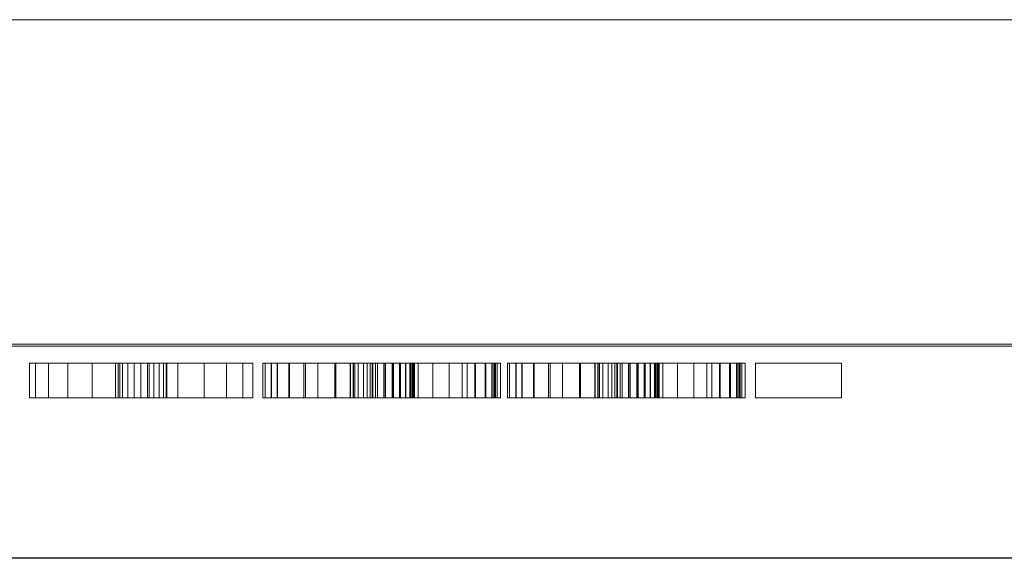
# Model space of a CAD drawing. Units: millimetres. Extents: x 42 to 794, y -891 to 9.
# Drawn here: x 400 to 445, y -765 to -740 of the extents above; entities that cross this region are included whole.
import ezdxf

# ---------------------------------------------------------------- set-up
doc = ezdxf.new("R2010")
doc.units = ezdxf.units.MM
doc.linetypes.add('CONTINUA', pattern=[0])
for name, color, linetype in [('IQ_200_2D', 1, 'CONTINUA'), ('IQ_204_2D', 7, 'CONTINUA'), ('IQ_BLACK_3D', 250, 'Continuous')]:
    doc.layers.add(name, color=color, linetype=linetype)

# ---------------------------------------------------------------- blocks, each defined once
blk = doc.blocks.new('A$Ce36e8210')
at = {"layer": 'IQ_200_2D'}
blk.add_line((677.046, -759.812), (42, -759.812), dxfattribs=at)
at = {"layer": 'IQ_204_2D', "linetype": 'Continuous', "lineweight": 0}
for p, q in [((60, -734.913), (692, -734.913)), ((52.5, -749.912), (665.858, -749.912)), ((52.5, -750), (665.858, -750))]:
    blk.add_line(p, q, dxfattribs=at)

msp = doc.modelspace()

# ---------------------------------------------------------------- block references
at = {"layer": 'IQ_200_2D'}
msp.add_blockref('A$Ce36e8210', (42, -5), dxfattribs=at)

# ---------------------------------------------------------------- meshes
at = {"layer": 'IQ_BLACK_3D', "lineweight": 9}
mesh = msp.add_polyface(dxfattribs=at)
corners = [(364.438, -755.794, 1537.786), (364.438, -755.794, 1541.751), (370.102, -755.794, 1553.645), (364.891, -755.794, 1553.532), (364.891, -755.794, 1557.157), (374.746, -755.794, 1557.157), (374.746, -755.794, 1553.872), (368.8, -755.794, 1541.751), (374.746, -755.794, 1541.751), (374.746, -755.794, 1537.786), (379.983, -755.794, 1541.524), (379.417, -755.794, 1537.786), (375.339, -755.794, 1537.786), (378.851, -755.794, 1557.157), (384.288, -755.794, 1557.157), (387.913, -755.794, 1537.786), (383.835, -755.794, 1537.786), (383.269, -755.794, 1541.524), (381.569, -755.794, 1553.846), (380.437, -755.794, 1545.036), (382.702, -755.794, 1545.036), (388.415, -755.794, 1537.786), (388.415, -755.794, 1557.157), (392.607, -755.794, 1557.157), (395.892, -755.794, 1544.809), (395.892, -755.794, 1557.157), (399.517, -755.794, 1557.157), (399.517, -755.794, 1537.786), (395.212, -755.794, 1537.786), (391.927, -755.794, 1550.587), (391.927, -755.794, 1537.786), (400.424, -755.794, 1557.157), (404.388, -755.794, 1557.157), (404.388, -755.794, 1542.43), (404.515, -755.794, 1542.142), (404.711, -755.794, 1541.897), (404.964, -755.794, 1541.71), (405.256, -755.794, 1541.594), (405.568, -755.794, 1541.557), (405.879, -755.794, 1541.601), (406.169, -755.794, 1541.724), (406.417, -755.794, 1541.917), (406.607, -755.794, 1542.168), (406.727, -755.794, 1542.458), (406.767, -755.794, 1542.77), (406.767, -755.794, 1557.157), (410.732, -755.794, 1557.157), (410.732, -755.794, 1541.864), (410.28, -755.794, 1540.591), (409.515, -755.794, 1539.476), (408.49, -755.794, 1538.596), (407.273, -755.794, 1538.008), (405.946, -755.794, 1537.752), (404.598, -755.794, 1537.845), (403.319, -755.794, 1538.281), (402.195, -755.794, 1539.031), (401.301, -755.794, 1540.044), (400.697, -755.794, 1541.253), (400.424, -755.794, 1542.577), (421.834, -755.794, 1551.04), (418.096, -755.794, 1551.04), (418.096, -755.794, 1553.147), (417.988, -755.794, 1553.49), (417.794, -755.794, 1553.793), (417.529, -755.794, 1554.037), (417.21, -755.794, 1554.203), (416.859, -755.794, 1554.281), (416.499, -755.794, 1554.265), (416.156, -755.794, 1554.157), (415.852, -755.794, 1553.964), (415.609, -755.794, 1553.698), (415.443, -755.794, 1553.379), (415.365, -755.794, 1553.028), (415.381, -755.794, 1552.668), (415.558, -755.794, 1552.063), (415.864, -755.794, 1551.511), (416.283, -755.794, 1551.04), (420.629, -755.794, 1547.129), (421.499, -755.794, 1545.742), (422.024, -755.794, 1544.19), (422.175, -755.794, 1542.56), (421.945, -755.794, 1540.939), (421.023, -755.794, 1539.651), (419.803, -755.794, 1538.642), (418.365, -755.794, 1537.978), (416.806, -755.794, 1537.703), (415.228, -755.794, 1537.836), (413.737, -755.794, 1538.367), (412.43, -755.794, 1539.261), (411.589, -755.794, 1540.915), (411.203, -755.794, 1542.73), (411.299, -755.794, 1544.583), (415.254, -755.794, 1544.583), (415.271, -755.794, 1544.097), (415.254, -755.794, 1543.611), (415.236, -755.794, 1543.097), (415.254, -755.794, 1542.583), (415.326, -755.794, 1542.205), (415.484, -755.794, 1541.854), (415.721, -755.794, 1541.549), (416.022, -755.794, 1541.309), (416.397, -755.794, 1541.204), (416.787, -755.794, 1541.195), (417.168, -755.794, 1541.281), (417.515, -755.794, 1541.459), (417.808, -755.794, 1541.716), (418.029, -755.794, 1542.038), (418.163, -755.794, 1542.404), (418.204, -755.794, 1542.792), (418.147, -755.794, 1543.178), (417.998, -755.794, 1543.539), (417.231, -755.794, 1544.582), (416.244, -755.794, 1545.419), (414.574, -755.794, 1546.9), (413.086, -755.794, 1548.455), (411.874, -755.794, 1550.234), (411.595, -755.794, 1551.505), (411.59, -755.794, 1552.807), (411.861, -755.794, 1554.08), (412.394, -755.794, 1555.268), (413.167, -755.794, 1556.316), (414.519, -755.794, 1557.062), (416.014, -755.794, 1557.447), (417.557, -755.794, 1557.447), (419.052, -755.794, 1557.062), (420.404, -755.794, 1556.316), (420.996, -755.794, 1555.777), (421.459, -755.794, 1555.124), (421.772, -755.794, 1554.388), (421.92, -755.794, 1553.601), (421.896, -755.794, 1552.801), (433.132, -755.794, 1551.04), (429.394, -755.794, 1551.04), (429.394, -755.794, 1553.147), (429.286, -755.794, 1553.49), (429.093, -755.794, 1553.793), (428.827, -755.794, 1554.037), (428.508, -755.794, 1554.203), (428.157, -755.794, 1554.281), (427.797, -755.794, 1554.265), (427.454, -755.794, 1554.157), (427.151, -755.794, 1553.964), (426.907, -755.794, 1553.698), (426.741, -755.794, 1553.379), (426.663, -755.794, 1553.028), (426.679, -755.794, 1552.668), (426.856, -755.794, 1552.063), (427.162, -755.794, 1551.511), (427.582, -755.794, 1551.04), (431.927, -755.794, 1547.129), (432.797, -755.794, 1545.742), (433.322, -755.794, 1544.19), (433.473, -755.794, 1542.56), (433.243, -755.794, 1540.939), (432.321, -755.794, 1539.651), (431.101, -755.794, 1538.642), (429.664, -755.794, 1537.978), (428.104, -755.794, 1537.703), (426.526, -755.794, 1537.836), (425.035, -755.794, 1538.367), (423.728, -755.794, 1539.261), (422.887, -755.794, 1540.915), (422.502, -755.794, 1542.73), (422.597, -755.794, 1544.583), (426.552, -755.794, 1544.583), (426.569, -755.794, 1544.097), (426.552, -755.794, 1543.611), (426.534, -755.794, 1543.097), (426.552, -755.794, 1542.583), (426.624, -755.794, 1542.205), (426.782, -755.794, 1541.854), (427.019, -755.794, 1541.549), (427.32, -755.794, 1541.309), (427.696, -755.794, 1541.204), (428.086, -755.794, 1541.195), (428.466, -755.794, 1541.281), (428.813, -755.794, 1541.459), (429.106, -755.794, 1541.716), (429.327, -755.794, 1542.038), (429.462, -755.794, 1542.404), (429.502, -755.794, 1542.792), (429.446, -755.794, 1543.178), (429.296, -755.794, 1543.539), (428.529, -755.794, 1544.582), (427.543, -755.794, 1545.419), (425.872, -755.794, 1546.9), (424.385, -755.794, 1548.455), (423.173, -755.794, 1550.234), (422.893, -755.794, 1551.505), (422.888, -755.794, 1552.807), (423.159, -755.794, 1554.08), (423.693, -755.794, 1555.268), (424.465, -755.794, 1556.316), (425.817, -755.794, 1557.062), (427.312, -755.794, 1557.447), (428.856, -755.794, 1557.447), (430.351, -755.794, 1557.062), (431.702, -755.794, 1556.316), (432.294, -755.794, 1555.777), (432.757, -755.794, 1555.124), (433.07, -755.794, 1554.388), (433.218, -755.794, 1553.601), (433.194, -755.794, 1552.801), (437.921, -755.794, 1557.157), (437.921, -755.794, 1537.786), (433.956, -755.794, 1537.786), (433.956, -755.794, 1557.157)]
mesh.append_faces([[corners[k] for k in face] for face in [(203, 204, 205, 206)]])
mesh.append_faces([[corners[k] for k in face] for face in [(26, 24, 25)]], dxfattribs={"vtx0": -1})
mesh.append_faces([[corners[k] for k in face] for face in [(109, 79, 108), (64, 124, 63), (63, 126, 62), (62, 128, 61), (96, 90, 95), (181, 151, 180), (136, 196, 135), (135, 198, 134), (134, 200, 133), (168, 162, 167)]], dxfattribs={"vtx0": -1, "vtx1": -1})
mesh.append_faces([[corners[k] for k in face] for face in [(20, 17, 10, 19), (14, 20, 18), (13, 18, 19, 12), (18, 13, 14), (29, 23, 24, 28), (52, 38, 39), (53, 37, 38, 52), (37, 53, 54), (105, 82, 83, 104), (108, 79, 80, 107), (104, 83, 84, 103), (82, 105, 106), (65, 123, 124, 64), (66, 122, 123, 65), (122, 66, 67), (89, 97, 98, 88), (122, 67, 68, 121), (121, 68, 69), (76, 113, 114), (177, 154, 155, 176), (180, 151, 152, 179), (176, 155, 156, 175), (154, 177, 178), (137, 195, 196, 136), (138, 194, 195, 137), (194, 138, 139), (161, 169, 170, 160), (194, 139, 140, 193), (193, 140, 141), (148, 185, 186)]], dxfattribs={"vtx0": -1, "vtx2": -1})
mesh.append_faces([[corners[k] for k in face] for face in [(20, 14, 15, 17)]], dxfattribs={"vtx0": -1, "vtx2": -1, "vtx3": -1})
mesh.append_faces([[corners[k] for k in face] for face in [(7, 0, 1, 2), (61, 128, 129, 130), (133, 200, 201, 202)]], dxfattribs={"vtx0": -1, "vtx3": -1})
mesh.append_faces([[corners[k] for k in face] for face in [(4, 5, 2, 3), (30, 21, 29), (32, 33, 58, 31), (93, 94, 91, 92), (165, 166, 163, 164)]], dxfattribs={"vtx1": -1})
mesh.append_faces([[corners[k] for k in face] for face in [(6, 7, 2, 5), (27, 28, 24, 26), (22, 23, 29, 21), (80, 81, 107), (109, 110, 79), (127, 128, 62, 126), (125, 126, 63, 124), (98, 99, 88), (152, 153, 179), (181, 182, 151), (199, 200, 134, 198), (197, 198, 135, 196), (170, 171, 160)]], dxfattribs={"vtx1": -1, "vtx2": -1})
mesh.append_faces([[corners[k] for k in face] for face in [(48, 49, 42, 43), (49, 50, 41, 42), (51, 52, 39, 40), (50, 51, 40, 41), (43, 44, 47, 48), (54, 55, 36, 37), (55, 56, 35, 36), (56, 57, 34, 35), (33, 34, 57, 58), (106, 107, 81, 82), (78, 79, 110, 111), (102, 103, 84, 85), (111, 112, 77, 78), (76, 77, 112, 113), (101, 102, 85, 86), (100, 101, 86, 87), (99, 100, 87, 88), (96, 97, 89, 90), (94, 95, 90, 91), (75, 76, 114, 115), (73, 74, 116, 117), (74, 75, 115, 116), (69, 70, 120, 121), (70, 71, 119, 120), (72, 73, 117, 118), (71, 72, 118, 119), (178, 179, 153, 154), (150, 151, 182, 183), (174, 175, 156, 157), (183, 184, 149, 150), (148, 149, 184, 185), (173, 174, 157, 158), (172, 173, 158, 159), (171, 172, 159, 160), (168, 169, 161, 162), (166, 167, 162, 163), (147, 148, 186, 187), (145, 146, 188, 189), (146, 147, 187, 188), (141, 142, 192, 193), (142, 143, 191, 192), (144, 145, 189, 190), (143, 144, 190, 191)]], dxfattribs={"vtx1": -1, "vtx3": -1})
mesh.append_faces([[corners[k] for k in face] for face in [(15, 16, 17)]], dxfattribs={"vtx2": -1})
mesh.append_faces([[corners[k] for k in face] for face in [(10, 11, 12, 19)]], dxfattribs={"vtx2": -1, "vtx3": -1})
mesh.append_faces([[corners[k] for k in face] for face in [(7, 8, 9, 0), (44, 45, 46, 47), (130, 59, 60, 61), (202, 131, 132, 133)]], dxfattribs={"vtx3": -1})
mesh = msp.add_polyface(dxfattribs=at)
corners = [(400.424, -757.394, 1557.157), (400.424, -755.794, 1557.157), (400.424, -755.794, 1542.577), (400.424, -757.394, 1542.577)]
mesh.append_faces([[corners[k] for k in face] for face in [(0, 1, 2, 3)]])
mesh = msp.add_polyface(dxfattribs=at)
corners = [(410.732, -757.394, 1541.864), (410.28, -757.394, 1540.591), (409.515, -757.394, 1539.476), (408.49, -757.394, 1538.596), (407.273, -757.394, 1538.008), (405.946, -757.394, 1537.752), (404.598, -757.394, 1537.845), (403.319, -757.394, 1538.281), (402.195, -757.394, 1539.031), (401.301, -757.394, 1540.044), (400.697, -757.394, 1541.253), (400.424, -757.394, 1542.577), (400.424, -755.794, 1542.577), (400.697, -755.794, 1541.253), (401.301, -755.794, 1540.044), (402.195, -755.794, 1539.031), (403.319, -755.794, 1538.281), (404.598, -755.794, 1537.845), (405.946, -755.794, 1537.752), (407.273, -755.794, 1538.008), (408.49, -755.794, 1538.596), (409.515, -755.794, 1539.476), (410.28, -755.794, 1540.591), (410.732, -755.794, 1541.864)]
mesh.append_faces([[corners[k] for k in face] for face in [(12, 13, 10, 11)]], dxfattribs={"vtx1": -1})
mesh.append_faces([[corners[k] for k in face] for face in [(13, 14, 9, 10), (15, 16, 7, 8), (14, 15, 8, 9), (16, 17, 6, 7), (5, 6, 17, 18), (18, 19, 4, 5), (19, 20, 3, 4), (21, 22, 1, 2), (20, 21, 2, 3)]], dxfattribs={"vtx1": -1, "vtx3": -1})
mesh.append_faces([[corners[k] for k in face] for face in [(22, 23, 0, 1)]], dxfattribs={"vtx3": -1})
mesh = msp.add_polyface(dxfattribs=at)
corners = [(404.388, -757.394, 1557.157), (404.388, -755.794, 1557.157), (400.424, -755.794, 1557.157), (400.424, -757.394, 1557.157)]
mesh.append_faces([[corners[k] for k in face] for face in [(0, 1, 2, 3)]])
mesh = msp.add_polyface(dxfattribs=at)
corners = [(404.388, -757.394, 1542.43), (404.515, -757.394, 1542.142), (404.711, -757.394, 1541.897), (404.964, -757.394, 1541.71), (405.256, -757.394, 1541.594), (405.568, -757.394, 1541.557), (405.879, -757.394, 1541.601), (406.169, -757.394, 1541.724), (406.417, -757.394, 1541.917), (406.607, -757.394, 1542.168), (406.727, -757.394, 1542.458), (406.767, -757.394, 1542.77), (406.767, -755.794, 1542.77), (406.727, -755.794, 1542.458), (406.607, -755.794, 1542.168), (406.417, -755.794, 1541.917), (406.169, -755.794, 1541.724), (405.879, -755.794, 1541.601), (405.568, -755.794, 1541.557), (405.256, -755.794, 1541.594), (404.964, -755.794, 1541.71), (404.711, -755.794, 1541.897), (404.515, -755.794, 1542.142), (404.388, -755.794, 1542.43)]
mesh.append_faces([[corners[k] for k in face] for face in [(0, 1, 22, 23)]], dxfattribs={"vtx1": -1})
mesh.append_faces([[corners[k] for k in face] for face in [(9, 10, 13, 14), (7, 8, 15, 16), (8, 9, 14, 15), (6, 7, 16, 17), (5, 6, 17, 18), (4, 5, 18, 19), (3, 4, 19, 20), (1, 2, 21, 22), (2, 3, 20, 21)]], dxfattribs={"vtx1": -1, "vtx3": -1})
mesh.append_faces([[corners[k] for k in face] for face in [(10, 11, 12, 13)]], dxfattribs={"vtx3": -1})
mesh = msp.add_polyface(dxfattribs=at)
corners = [(404.388, -757.394, 1542.43), (404.388, -755.794, 1542.43), (404.388, -755.794, 1557.157), (404.388, -757.394, 1557.157)]
mesh.append_faces([[corners[k] for k in face] for face in [(0, 1, 2, 3)]])
mesh = msp.add_polyface(dxfattribs=at)
corners = [(410.732, -757.394, 1557.157), (410.732, -755.794, 1557.157), (406.767, -755.794, 1557.157), (406.767, -757.394, 1557.157)]
mesh.append_faces([[corners[k] for k in face] for face in [(0, 1, 2, 3)]])
mesh = msp.add_polyface(dxfattribs=at)
corners = [(406.767, -757.394, 1557.157), (406.767, -755.794, 1557.157), (406.767, -755.794, 1542.77), (406.767, -757.394, 1542.77)]
mesh.append_faces([[corners[k] for k in face] for face in [(0, 1, 2, 3)]])
mesh = msp.add_polyface(dxfattribs=at)
corners = [(410.732, -757.394, 1541.864), (410.732, -755.794, 1541.864), (410.732, -755.794, 1557.157), (410.732, -757.394, 1557.157)]
mesh.append_faces([[corners[k] for k in face] for face in [(0, 1, 2, 3)]])
mesh = msp.add_polyface(dxfattribs=at)
corners = [(412.43, -757.394, 1539.261), (411.589, -757.394, 1540.915), (411.203, -757.394, 1542.73), (411.299, -757.394, 1544.583), (411.299, -755.794, 1544.583), (411.203, -755.794, 1542.73), (411.589, -755.794, 1540.915), (412.43, -755.794, 1539.261)]
mesh.append_faces([[corners[k] for k in face] for face in [(4, 5, 2, 3)]], dxfattribs={"vtx1": -1})
mesh.append_faces([[corners[k] for k in face] for face in [(1, 2, 5, 6)]], dxfattribs={"vtx1": -1, "vtx3": -1})
mesh.append_faces([[corners[k] for k in face] for face in [(6, 7, 0, 1)]], dxfattribs={"vtx3": -1})
mesh = msp.add_polyface(dxfattribs=at)
corners = [(415.254, -757.394, 1544.583), (415.254, -755.794, 1544.583), (411.299, -755.794, 1544.583), (411.299, -757.394, 1544.583)]
mesh.append_faces([[corners[k] for k in face] for face in [(0, 1, 2, 3)]])
mesh = msp.add_polyface(dxfattribs=at)
corners = [(411.874, -757.394, 1550.234), (411.595, -757.394, 1551.505), (411.59, -757.394, 1552.807), (411.861, -757.394, 1554.08), (412.394, -757.394, 1555.268), (413.167, -757.394, 1556.316), (413.167, -755.794, 1556.316), (412.394, -755.794, 1555.268), (411.861, -755.794, 1554.08), (411.59, -755.794, 1552.807), (411.595, -755.794, 1551.505), (411.874, -755.794, 1550.234)]
mesh.append_faces([[corners[k] for k in face] for face in [(6, 7, 4, 5)]], dxfattribs={"vtx1": -1})
mesh.append_faces([[corners[k] for k in face] for face in [(7, 8, 3, 4), (2, 3, 8, 9), (9, 10, 1, 2)]], dxfattribs={"vtx1": -1, "vtx3": -1})
mesh.append_faces([[corners[k] for k in face] for face in [(10, 11, 0, 1)]], dxfattribs={"vtx3": -1})
mesh = msp.add_polyface(dxfattribs=at)
corners = [(414.574, -757.394, 1546.9), (413.086, -757.394, 1548.455), (411.874, -757.394, 1550.234), (411.874, -755.794, 1550.234), (413.086, -755.794, 1548.455), (414.574, -755.794, 1546.9)]
mesh.append_faces([[corners[k] for k in face] for face in [(1, 2, 3, 4), (4, 5, 0, 1)]], dxfattribs={"vtx3": -1})
mesh = msp.add_polyface(dxfattribs=at)
corners = [(421.945, -757.394, 1540.939), (421.023, -757.394, 1539.651), (419.803, -757.394, 1538.642), (418.365, -757.394, 1537.978), (416.806, -757.394, 1537.703), (415.228, -757.394, 1537.836), (413.737, -757.394, 1538.367), (412.43, -757.394, 1539.261), (412.43, -755.794, 1539.261), (413.737, -755.794, 1538.367), (415.228, -755.794, 1537.836), (416.806, -755.794, 1537.703), (418.365, -755.794, 1537.978), (419.803, -755.794, 1538.642), (421.023, -755.794, 1539.651), (421.945, -755.794, 1540.939)]
mesh.append_faces([[corners[k] for k in face] for face in [(8, 9, 6, 7)]], dxfattribs={"vtx1": -1})
mesh.append_faces([[corners[k] for k in face] for face in [(9, 10, 5, 6), (10, 11, 4, 5), (3, 4, 11, 12), (12, 13, 2, 3), (13, 14, 1, 2)]], dxfattribs={"vtx1": -1, "vtx3": -1})
mesh.append_faces([[corners[k] for k in face] for face in [(14, 15, 0, 1)]], dxfattribs={"vtx3": -1})
mesh = msp.add_polyface(dxfattribs=at)
corners = [(413.167, -757.394, 1556.316), (414.519, -757.394, 1557.062), (416.014, -757.394, 1557.447), (417.557, -757.394, 1557.447), (419.052, -757.394, 1557.062), (420.404, -757.394, 1556.316), (420.404, -755.794, 1556.316), (419.052, -755.794, 1557.062), (417.557, -755.794, 1557.447), (416.014, -755.794, 1557.447), (414.519, -755.794, 1557.062), (413.167, -755.794, 1556.316)]
mesh.append_faces([[corners[k] for k in face] for face in [(6, 7, 4, 5)]], dxfattribs={"vtx1": -1})
mesh.append_faces([[corners[k] for k in face] for face in [(7, 8, 3, 4), (2, 3, 8, 9), (9, 10, 1, 2)]], dxfattribs={"vtx1": -1, "vtx3": -1})
mesh.append_faces([[corners[k] for k in face] for face in [(10, 11, 0, 1)]], dxfattribs={"vtx3": -1})
mesh = msp.add_polyface(dxfattribs=at)
corners = [(418.096, -757.394, 1553.147), (417.988, -757.394, 1553.49), (417.794, -757.394, 1553.793), (417.529, -757.394, 1554.037), (417.21, -757.394, 1554.203), (416.859, -757.394, 1554.281), (416.499, -757.394, 1554.265), (416.156, -757.394, 1554.157), (415.852, -757.394, 1553.964), (415.609, -757.394, 1553.698), (415.443, -757.394, 1553.379), (415.365, -757.394, 1553.028), (415.381, -757.394, 1552.668), (415.381, -755.794, 1552.668), (415.365, -755.794, 1553.028), (415.443, -755.794, 1553.379), (415.609, -755.794, 1553.698), (415.852, -755.794, 1553.964), (416.156, -755.794, 1554.157), (416.499, -755.794, 1554.265), (416.859, -755.794, 1554.281), (417.21, -755.794, 1554.203), (417.529, -755.794, 1554.037), (417.794, -755.794, 1553.793), (417.988, -755.794, 1553.49), (418.096, -755.794, 1553.147)]
mesh.append_faces([[corners[k] for k in face] for face in [(0, 1, 24, 25)]], dxfattribs={"vtx1": -1})
mesh.append_faces([[corners[k] for k in face] for face in [(10, 11, 14, 15), (7, 8, 17, 18), (8, 9, 16, 17), (9, 10, 15, 16), (18, 19, 6, 7), (3, 4, 21, 22), (4, 5, 20, 21), (1, 2, 23, 24), (2, 3, 22, 23), (19, 20, 5, 6)]], dxfattribs={"vtx1": -1, "vtx3": -1})
mesh.append_faces([[corners[k] for k in face] for face in [(11, 12, 13, 14)]], dxfattribs={"vtx3": -1})
mesh = msp.add_polyface(dxfattribs=at)
corners = [(416.022, -757.394, 1541.309), (416.397, -757.394, 1541.204), (416.787, -757.394, 1541.195), (417.168, -757.394, 1541.281), (417.515, -757.394, 1541.459), (417.808, -757.394, 1541.716), (418.029, -757.394, 1542.038), (418.163, -757.394, 1542.404), (418.204, -757.394, 1542.792), (418.147, -757.394, 1543.178), (417.998, -757.394, 1543.539), (417.998, -755.794, 1543.539), (418.147, -755.794, 1543.178), (418.204, -755.794, 1542.792), (418.163, -755.794, 1542.404), (418.029, -755.794, 1542.038), (417.808, -755.794, 1541.716), (417.515, -755.794, 1541.459), (417.168, -755.794, 1541.281), (416.787, -755.794, 1541.195), (416.397, -755.794, 1541.204), (416.022, -755.794, 1541.309)]
mesh.append_faces([[corners[k] for k in face] for face in [(0, 1, 20, 21)]], dxfattribs={"vtx1": -1})
mesh.append_faces([[corners[k] for k in face] for face in [(7, 8, 13, 14), (8, 9, 12, 13), (6, 7, 14, 15), (15, 16, 5, 6), (3, 4, 17, 18), (1, 2, 19, 20), (2, 3, 18, 19), (16, 17, 4, 5)]], dxfattribs={"vtx1": -1, "vtx3": -1})
mesh.append_faces([[corners[k] for k in face] for face in [(9, 10, 11, 12)]], dxfattribs={"vtx3": -1})
mesh = msp.add_polyface(dxfattribs=at)
corners = [(417.998, -757.394, 1543.539), (417.231, -757.394, 1544.582), (416.244, -757.394, 1545.419), (416.244, -755.794, 1545.419), (417.231, -755.794, 1544.582), (417.998, -755.794, 1543.539)]
mesh.append_faces([[corners[k] for k in face] for face in [(1, 2, 3, 4), (4, 5, 0, 1)]], dxfattribs={"vtx3": -1})
mesh = msp.add_polyface(dxfattribs=at)
corners = [(420.629, -757.394, 1547.129), (420.629, -755.794, 1547.129), (416.283, -755.794, 1551.04), (416.283, -757.394, 1551.04)]
mesh.append_faces([[corners[k] for k in face] for face in [(0, 1, 2, 3)]])
mesh = msp.add_polyface(dxfattribs=at)
corners = [(418.096, -757.394, 1551.04), (418.096, -755.794, 1551.04), (421.834, -755.794, 1551.04), (421.834, -757.394, 1551.04)]
mesh.append_faces([[corners[k] for k in face] for face in [(0, 1, 2, 3)]])
mesh = msp.add_polyface(dxfattribs=at)
corners = [(420.404, -757.394, 1556.316), (420.996, -757.394, 1555.777), (421.459, -757.394, 1555.124), (421.772, -757.394, 1554.388), (421.92, -757.394, 1553.601), (421.896, -757.394, 1552.801), (421.896, -755.794, 1552.801), (421.92, -755.794, 1553.601), (421.772, -755.794, 1554.388), (421.459, -755.794, 1555.124), (420.996, -755.794, 1555.777), (420.404, -755.794, 1556.316)]
mesh.append_faces([[corners[k] for k in face] for face in [(6, 7, 4, 5)]], dxfattribs={"vtx1": -1})
mesh.append_faces([[corners[k] for k in face] for face in [(7, 8, 3, 4), (2, 3, 8, 9), (9, 10, 1, 2)]], dxfattribs={"vtx1": -1, "vtx3": -1})
mesh.append_faces([[corners[k] for k in face] for face in [(10, 11, 0, 1)]], dxfattribs={"vtx3": -1})
mesh = msp.add_polyface(dxfattribs=at)
corners = [(420.629, -757.394, 1547.129), (421.499, -757.394, 1545.742), (422.024, -757.394, 1544.19), (422.175, -757.394, 1542.56), (421.945, -757.394, 1540.939), (421.945, -755.794, 1540.939), (422.175, -755.794, 1542.56), (422.024, -755.794, 1544.19), (421.499, -755.794, 1545.742), (420.629, -755.794, 1547.129)]
mesh.append_faces([[corners[k] for k in face] for face in [(5, 6, 3, 4)]], dxfattribs={"vtx1": -1})
mesh.append_faces([[corners[k] for k in face] for face in [(2, 3, 6, 7), (7, 8, 1, 2)]], dxfattribs={"vtx1": -1, "vtx3": -1})
mesh.append_faces([[corners[k] for k in face] for face in [(8, 9, 0, 1)]], dxfattribs={"vtx3": -1})
mesh = msp.add_polyface(dxfattribs=at)
corners = [(423.728, -757.394, 1539.261), (422.887, -757.394, 1540.915), (422.502, -757.394, 1542.73), (422.597, -757.394, 1544.583), (422.597, -755.794, 1544.583), (422.502, -755.794, 1542.73), (422.887, -755.794, 1540.915), (423.728, -755.794, 1539.261)]
mesh.append_faces([[corners[k] for k in face] for face in [(4, 5, 2, 3)]], dxfattribs={"vtx1": -1})
mesh.append_faces([[corners[k] for k in face] for face in [(1, 2, 5, 6)]], dxfattribs={"vtx1": -1, "vtx3": -1})
mesh.append_faces([[corners[k] for k in face] for face in [(6, 7, 0, 1)]], dxfattribs={"vtx3": -1})
mesh = msp.add_polyface(dxfattribs=at)
corners = [(426.552, -757.394, 1544.583), (426.552, -755.794, 1544.583), (422.597, -755.794, 1544.583), (422.597, -757.394, 1544.583)]
mesh.append_faces([[corners[k] for k in face] for face in [(0, 1, 2, 3)]])
mesh = msp.add_polyface(dxfattribs=at)
corners = [(423.173, -757.394, 1550.234), (422.893, -757.394, 1551.505), (422.888, -757.394, 1552.807), (423.159, -757.394, 1554.08), (423.693, -757.394, 1555.268), (424.465, -757.394, 1556.316), (424.465, -755.794, 1556.316), (423.693, -755.794, 1555.268), (423.159, -755.794, 1554.08), (422.888, -755.794, 1552.807), (422.893, -755.794, 1551.505), (423.173, -755.794, 1550.234)]
mesh.append_faces([[corners[k] for k in face] for face in [(6, 7, 4, 5)]], dxfattribs={"vtx1": -1})
mesh.append_faces([[corners[k] for k in face] for face in [(7, 8, 3, 4), (2, 3, 8, 9), (9, 10, 1, 2)]], dxfattribs={"vtx1": -1, "vtx3": -1})
mesh.append_faces([[corners[k] for k in face] for face in [(10, 11, 0, 1)]], dxfattribs={"vtx3": -1})
mesh = msp.add_polyface(dxfattribs=at)
corners = [(425.872, -757.394, 1546.9), (424.385, -757.394, 1548.455), (423.173, -757.394, 1550.234), (423.173, -755.794, 1550.234), (424.385, -755.794, 1548.455), (425.872, -755.794, 1546.9)]
mesh.append_faces([[corners[k] for k in face] for face in [(1, 2, 3, 4), (4, 5, 0, 1)]], dxfattribs={"vtx3": -1})
mesh = msp.add_polyface(dxfattribs=at)
corners = [(433.243, -757.394, 1540.939), (432.321, -757.394, 1539.651), (431.101, -757.394, 1538.642), (429.664, -757.394, 1537.978), (428.104, -757.394, 1537.703), (426.526, -757.394, 1537.836), (425.035, -757.394, 1538.367), (423.728, -757.394, 1539.261), (423.728, -755.794, 1539.261), (425.035, -755.794, 1538.367), (426.526, -755.794, 1537.836), (428.104, -755.794, 1537.703), (429.664, -755.794, 1537.978), (431.101, -755.794, 1538.642), (432.321, -755.794, 1539.651), (433.243, -755.794, 1540.939)]
mesh.append_faces([[corners[k] for k in face] for face in [(8, 9, 6, 7)]], dxfattribs={"vtx1": -1})
mesh.append_faces([[corners[k] for k in face] for face in [(9, 10, 5, 6), (10, 11, 4, 5), (3, 4, 11, 12), (12, 13, 2, 3), (13, 14, 1, 2)]], dxfattribs={"vtx1": -1, "vtx3": -1})
mesh.append_faces([[corners[k] for k in face] for face in [(14, 15, 0, 1)]], dxfattribs={"vtx3": -1})
mesh = msp.add_polyface(dxfattribs=at)
corners = [(424.465, -757.394, 1556.316), (425.817, -757.394, 1557.062), (427.312, -757.394, 1557.447), (428.856, -757.394, 1557.447), (430.351, -757.394, 1557.062), (431.702, -757.394, 1556.316), (431.702, -755.794, 1556.316), (430.351, -755.794, 1557.062), (428.856, -755.794, 1557.447), (427.312, -755.794, 1557.447), (425.817, -755.794, 1557.062), (424.465, -755.794, 1556.316)]
mesh.append_faces([[corners[k] for k in face] for face in [(6, 7, 4, 5)]], dxfattribs={"vtx1": -1})
mesh.append_faces([[corners[k] for k in face] for face in [(7, 8, 3, 4), (2, 3, 8, 9), (9, 10, 1, 2)]], dxfattribs={"vtx1": -1, "vtx3": -1})
mesh.append_faces([[corners[k] for k in face] for face in [(10, 11, 0, 1)]], dxfattribs={"vtx3": -1})
mesh = msp.add_polyface(dxfattribs=at)
corners = [(429.394, -757.394, 1553.147), (429.286, -757.394, 1553.49), (429.093, -757.394, 1553.793), (428.827, -757.394, 1554.037), (428.508, -757.394, 1554.203), (428.157, -757.394, 1554.281), (427.797, -757.394, 1554.265), (427.454, -757.394, 1554.157), (427.151, -757.394, 1553.964), (426.907, -757.394, 1553.698), (426.741, -757.394, 1553.379), (426.663, -757.394, 1553.028), (426.679, -757.394, 1552.668), (426.679, -755.794, 1552.668), (426.663, -755.794, 1553.028), (426.741, -755.794, 1553.379), (426.907, -755.794, 1553.698), (427.151, -755.794, 1553.964), (427.454, -755.794, 1554.157), (427.797, -755.794, 1554.265), (428.157, -755.794, 1554.281), (428.508, -755.794, 1554.203), (428.827, -755.794, 1554.037), (429.093, -755.794, 1553.793), (429.286, -755.794, 1553.49), (429.394, -755.794, 1553.147)]
mesh.append_faces([[corners[k] for k in face] for face in [(0, 1, 24, 25)]], dxfattribs={"vtx1": -1})
mesh.append_faces([[corners[k] for k in face] for face in [(10, 11, 14, 15), (7, 8, 17, 18), (8, 9, 16, 17), (9, 10, 15, 16), (18, 19, 6, 7), (3, 4, 21, 22), (4, 5, 20, 21), (1, 2, 23, 24), (2, 3, 22, 23), (19, 20, 5, 6)]], dxfattribs={"vtx1": -1, "vtx3": -1})
mesh.append_faces([[corners[k] for k in face] for face in [(11, 12, 13, 14)]], dxfattribs={"vtx3": -1})
mesh = msp.add_polyface(dxfattribs=at)
corners = [(427.32, -757.394, 1541.309), (427.696, -757.394, 1541.204), (428.086, -757.394, 1541.195), (428.466, -757.394, 1541.281), (428.813, -757.394, 1541.459), (429.106, -757.394, 1541.716), (429.327, -757.394, 1542.038), (429.462, -757.394, 1542.404), (429.502, -757.394, 1542.792), (429.446, -757.394, 1543.178), (429.296, -757.394, 1543.539), (429.296, -755.794, 1543.539), (429.446, -755.794, 1543.178), (429.502, -755.794, 1542.792), (429.462, -755.794, 1542.404), (429.327, -755.794, 1542.038), (429.106, -755.794, 1541.716), (428.813, -755.794, 1541.459), (428.466, -755.794, 1541.281), (428.086, -755.794, 1541.195), (427.696, -755.794, 1541.204), (427.32, -755.794, 1541.309)]
mesh.append_faces([[corners[k] for k in face] for face in [(0, 1, 20, 21)]], dxfattribs={"vtx1": -1})
mesh.append_faces([[corners[k] for k in face] for face in [(7, 8, 13, 14), (8, 9, 12, 13), (6, 7, 14, 15), (15, 16, 5, 6), (3, 4, 17, 18), (1, 2, 19, 20), (2, 3, 18, 19), (16, 17, 4, 5)]], dxfattribs={"vtx1": -1, "vtx3": -1})
mesh.append_faces([[corners[k] for k in face] for face in [(9, 10, 11, 12)]], dxfattribs={"vtx3": -1})
mesh = msp.add_polyface(dxfattribs=at)
corners = [(429.296, -757.394, 1543.539), (428.529, -757.394, 1544.582), (427.543, -757.394, 1545.419), (427.543, -755.794, 1545.419), (428.529, -755.794, 1544.582), (429.296, -755.794, 1543.539)]
mesh.append_faces([[corners[k] for k in face] for face in [(1, 2, 3, 4), (4, 5, 0, 1)]], dxfattribs={"vtx3": -1})
mesh = msp.add_polyface(dxfattribs=at)
corners = [(431.927, -757.394, 1547.129), (431.927, -755.794, 1547.129), (427.582, -755.794, 1551.04), (427.582, -757.394, 1551.04)]
mesh.append_faces([[corners[k] for k in face] for face in [(0, 1, 2, 3)]])
mesh = msp.add_polyface(dxfattribs=at)
corners = [(429.394, -757.394, 1551.04), (429.394, -755.794, 1551.04), (433.132, -755.794, 1551.04), (433.132, -757.394, 1551.04)]
mesh.append_faces([[corners[k] for k in face] for face in [(0, 1, 2, 3)]])
mesh = msp.add_polyface(dxfattribs=at)
corners = [(431.702, -757.394, 1556.316), (432.294, -757.394, 1555.777), (432.757, -757.394, 1555.124), (433.07, -757.394, 1554.388), (433.218, -757.394, 1553.601), (433.194, -757.394, 1552.801), (433.194, -755.794, 1552.801), (433.218, -755.794, 1553.601), (433.07, -755.794, 1554.388), (432.757, -755.794, 1555.124), (432.294, -755.794, 1555.777), (431.702, -755.794, 1556.316)]
mesh.append_faces([[corners[k] for k in face] for face in [(6, 7, 4, 5)]], dxfattribs={"vtx1": -1})
mesh.append_faces([[corners[k] for k in face] for face in [(7, 8, 3, 4), (2, 3, 8, 9), (9, 10, 1, 2)]], dxfattribs={"vtx1": -1, "vtx3": -1})
mesh.append_faces([[corners[k] for k in face] for face in [(10, 11, 0, 1)]], dxfattribs={"vtx3": -1})
mesh = msp.add_polyface(dxfattribs=at)
corners = [(431.927, -757.394, 1547.129), (432.797, -757.394, 1545.742), (433.322, -757.394, 1544.19), (433.473, -757.394, 1542.56), (433.243, -757.394, 1540.939), (433.243, -755.794, 1540.939), (433.473, -755.794, 1542.56), (433.322, -755.794, 1544.19), (432.797, -755.794, 1545.742), (431.927, -755.794, 1547.129)]
mesh.append_faces([[corners[k] for k in face] for face in [(5, 6, 3, 4)]], dxfattribs={"vtx1": -1})
mesh.append_faces([[corners[k] for k in face] for face in [(2, 3, 6, 7), (7, 8, 1, 2)]], dxfattribs={"vtx1": -1, "vtx3": -1})
mesh.append_faces([[corners[k] for k in face] for face in [(8, 9, 0, 1)]], dxfattribs={"vtx3": -1})
mesh = msp.add_polyface(dxfattribs=at)
corners = [(437.921, -757.394, 1557.157), (437.921, -755.794, 1557.157), (433.956, -755.794, 1557.157), (433.956, -757.394, 1557.157)]
mesh.append_faces([[corners[k] for k in face] for face in [(0, 1, 2, 3)]])
mesh = msp.add_polyface(dxfattribs=at)
corners = [(433.956, -757.394, 1557.157), (433.956, -755.794, 1557.157), (433.956, -755.794, 1537.786), (433.956, -757.394, 1537.786)]
mesh.append_faces([[corners[k] for k in face] for face in [(0, 1, 2, 3)]])
mesh = msp.add_polyface(dxfattribs=at)
corners = [(433.956, -757.394, 1537.786), (433.956, -755.794, 1537.786), (437.921, -755.794, 1537.786), (437.921, -757.394, 1537.786)]
mesh.append_faces([[corners[k] for k in face] for face in [(0, 1, 2, 3)]])
mesh = msp.add_polyface(dxfattribs=at)
corners = [(437.921, -757.394, 1537.786), (437.921, -755.794, 1537.786), (437.921, -755.794, 1557.157), (437.921, -757.394, 1557.157)]
mesh.append_faces([[corners[k] for k in face] for face in [(0, 1, 2, 3)]])
mesh = msp.add_polyface(dxfattribs=at)
corners = [(364.438, -757.394, 1537.786), (374.746, -757.394, 1537.786), (374.746, -757.394, 1541.751), (368.8, -757.394, 1541.751), (374.746, -757.394, 1553.872), (374.746, -757.394, 1557.157), (364.891, -757.394, 1557.157), (364.891, -757.394, 1553.532), (370.102, -757.394, 1553.645), (364.438, -757.394, 1541.751), (379.983, -757.394, 1541.524), (383.269, -757.394, 1541.524), (383.835, -757.394, 1537.786), (387.913, -757.394, 1537.786), (384.288, -757.394, 1557.157), (378.851, -757.394, 1557.157), (375.339, -757.394, 1537.786), (379.417, -757.394, 1537.786), (381.569, -757.394, 1553.846), (382.702, -757.394, 1545.036), (380.437, -757.394, 1545.036), (388.415, -757.394, 1537.786), (391.927, -757.394, 1537.786), (391.927, -757.394, 1550.587), (395.212, -757.394, 1537.786), (399.517, -757.394, 1537.786), (399.517, -757.394, 1557.157), (395.892, -757.394, 1557.157), (395.892, -757.394, 1544.809), (392.607, -757.394, 1557.157), (388.415, -757.394, 1557.157), (400.424, -757.394, 1557.157), (400.424, -757.394, 1542.577), (400.697, -757.394, 1541.253), (401.301, -757.394, 1540.044), (402.195, -757.394, 1539.031), (403.319, -757.394, 1538.281), (404.598, -757.394, 1537.845), (405.946, -757.394, 1537.752), (407.273, -757.394, 1538.008), (408.49, -757.394, 1538.596), (409.515, -757.394, 1539.476), (410.28, -757.394, 1540.591), (410.732, -757.394, 1541.864), (410.732, -757.394, 1557.157), (406.767, -757.394, 1557.157), (406.767, -757.394, 1542.77), (406.727, -757.394, 1542.458), (406.607, -757.394, 1542.168), (406.417, -757.394, 1541.917), (406.169, -757.394, 1541.724), (405.879, -757.394, 1541.601), (405.568, -757.394, 1541.557), (405.256, -757.394, 1541.594), (404.964, -757.394, 1541.71), (404.711, -757.394, 1541.897), (404.515, -757.394, 1542.142), (404.388, -757.394, 1542.43), (404.388, -757.394, 1557.157), (421.834, -757.394, 1551.04), (421.896, -757.394, 1552.801), (421.92, -757.394, 1553.601), (421.772, -757.394, 1554.388), (421.459, -757.394, 1555.124), (420.996, -757.394, 1555.777), (420.404, -757.394, 1556.316), (419.052, -757.394, 1557.062), (417.557, -757.394, 1557.447), (416.014, -757.394, 1557.447), (414.519, -757.394, 1557.062), (413.167, -757.394, 1556.316), (412.394, -757.394, 1555.268), (411.861, -757.394, 1554.08), (411.59, -757.394, 1552.807), (411.595, -757.394, 1551.505), (411.874, -757.394, 1550.234), (413.086, -757.394, 1548.455), (414.574, -757.394, 1546.9), (416.244, -757.394, 1545.419), (417.231, -757.394, 1544.582), (417.998, -757.394, 1543.539), (418.147, -757.394, 1543.178), (418.204, -757.394, 1542.792), (418.163, -757.394, 1542.404), (418.029, -757.394, 1542.038), (417.808, -757.394, 1541.716), (417.515, -757.394, 1541.459), (417.168, -757.394, 1541.281), (416.787, -757.394, 1541.195), (416.397, -757.394, 1541.204), (416.022, -757.394, 1541.309), (415.721, -757.394, 1541.549), (415.484, -757.394, 1541.854), (415.326, -757.394, 1542.205), (415.254, -757.394, 1542.583), (415.236, -757.394, 1543.097), (415.254, -757.394, 1543.611), (415.271, -757.394, 1544.097), (415.254, -757.394, 1544.583), (411.299, -757.394, 1544.583), (411.203, -757.394, 1542.73), (411.589, -757.394, 1540.915), (412.43, -757.394, 1539.261), (413.737, -757.394, 1538.367), (415.228, -757.394, 1537.836), (416.806, -757.394, 1537.703), (418.365, -757.394, 1537.978), (419.803, -757.394, 1538.642), (421.023, -757.394, 1539.651), (421.945, -757.394, 1540.939), (422.175, -757.394, 1542.56), (422.024, -757.394, 1544.19), (421.499, -757.394, 1545.742), (420.629, -757.394, 1547.129), (416.283, -757.394, 1551.04), (415.864, -757.394, 1551.511), (415.558, -757.394, 1552.063), (415.381, -757.394, 1552.668), (415.365, -757.394, 1553.028), (415.443, -757.394, 1553.379), (415.609, -757.394, 1553.698), (415.852, -757.394, 1553.964), (416.156, -757.394, 1554.157), (416.499, -757.394, 1554.265), (416.859, -757.394, 1554.281), (417.21, -757.394, 1554.203), (417.529, -757.394, 1554.037), (417.794, -757.394, 1553.793), (417.988, -757.394, 1553.49), (418.096, -757.394, 1553.147), (418.096, -757.394, 1551.04), (433.132, -757.394, 1551.04), (433.194, -757.394, 1552.801), (433.218, -757.394, 1553.601), (433.07, -757.394, 1554.388), (432.757, -757.394, 1555.124), (432.294, -757.394, 1555.777), (431.702, -757.394, 1556.316), (430.351, -757.394, 1557.062), (428.856, -757.394, 1557.447), (427.312, -757.394, 1557.447), (425.817, -757.394, 1557.062), (424.465, -757.394, 1556.316), (423.693, -757.394, 1555.268), (423.159, -757.394, 1554.08), (422.888, -757.394, 1552.807), (422.893, -757.394, 1551.505), (423.173, -757.394, 1550.234), (424.385, -757.394, 1548.455), (425.872, -757.394, 1546.9), (427.543, -757.394, 1545.419), (428.529, -757.394, 1544.582), (429.296, -757.394, 1543.539), (429.446, -757.394, 1543.178), (429.502, -757.394, 1542.792), (429.462, -757.394, 1542.404), (429.327, -757.394, 1542.038), (429.106, -757.394, 1541.716), (428.813, -757.394, 1541.459), (428.466, -757.394, 1541.281), (428.086, -757.394, 1541.195), (427.696, -757.394, 1541.204), (427.32, -757.394, 1541.309), (427.019, -757.394, 1541.549), (426.782, -757.394, 1541.854), (426.624, -757.394, 1542.205), (426.552, -757.394, 1542.583), (426.534, -757.394, 1543.097), (426.552, -757.394, 1543.611), (426.569, -757.394, 1544.097), (426.552, -757.394, 1544.583), (422.597, -757.394, 1544.583), (422.502, -757.394, 1542.73), (422.887, -757.394, 1540.915), (423.728, -757.394, 1539.261), (425.035, -757.394, 1538.367), (426.526, -757.394, 1537.836), (428.104, -757.394, 1537.703), (429.664, -757.394, 1537.978), (431.101, -757.394, 1538.642), (432.321, -757.394, 1539.651), (433.243, -757.394, 1540.939), (433.473, -757.394, 1542.56), (433.322, -757.394, 1544.19), (432.797, -757.394, 1545.742), (431.927, -757.394, 1547.129), (427.582, -757.394, 1551.04), (427.162, -757.394, 1551.511), (426.856, -757.394, 1552.063), (426.679, -757.394, 1552.668), (426.663, -757.394, 1553.028), (426.741, -757.394, 1553.379), (426.907, -757.394, 1553.698), (427.151, -757.394, 1553.964), (427.454, -757.394, 1554.157), (427.797, -757.394, 1554.265), (428.157, -757.394, 1554.281), (428.508, -757.394, 1554.203), (428.827, -757.394, 1554.037), (429.093, -757.394, 1553.793), (429.286, -757.394, 1553.49), (429.394, -757.394, 1553.147), (429.394, -757.394, 1551.04), (437.921, -757.394, 1557.157), (433.956, -757.394, 1557.157), (433.956, -757.394, 1537.786), (437.921, -757.394, 1537.786)]
mesh.append_faces([[corners[k] for k in face] for face in [(204, 205, 206, 203)]])
mesh.append_faces([[corners[k] for k in face] for face in [(3, 0, 1, 2), (60, 129, 130, 59), (132, 201, 202, 131)]], dxfattribs={"vtx0": -1})
mesh.append_faces([[corners[k] for k in face] for face in [(40, 50, 39), (91, 103, 90), (94, 101, 93), (116, 75, 115), (124, 68, 123), (65, 127, 64), (163, 175, 162), (166, 173, 165), (188, 147, 187), (196, 140, 195), (137, 199, 136)]], dxfattribs={"vtx0": -1, "vtx1": -1})
mesh.append_faces([[corners[k] for k in face] for face in [(11, 13, 19)]], dxfattribs={"vtx0": -1, "vtx1": -1, "vtx2": -1})
mesh.append_faces([[corners[k] for k in face] for face in [(15, 20, 18), (14, 18, 19, 13), (18, 14, 15), (56, 33, 34, 55), (55, 34, 35, 54), (53, 36, 37, 52), (52, 37, 38, 51), (54, 35, 36, 53), (57, 32, 33, 56), (39, 50, 51, 38), (96, 99, 100, 95), (90, 103, 104, 89), (78, 113, 114, 77), (89, 104, 105, 88), (119, 71, 72, 118), (121, 69, 70, 120), (120, 70, 71, 119), (115, 75, 76, 114), (69, 121, 122), (106, 87, 88, 105), (111, 81, 82), (66, 126, 127, 65), (64, 127, 128, 63), (62, 128, 129, 61), (129, 60, 61), (128, 62, 63), (168, 171, 172, 167), (162, 175, 176, 161), (150, 185, 186, 149), (161, 176, 177, 160), (191, 143, 144, 190), (193, 141, 142, 192), (192, 142, 143, 191), (187, 147, 148, 186), (141, 193, 194), (178, 159, 160, 177), (183, 153, 154), (138, 198, 199, 137), (136, 199, 200, 135)]], dxfattribs={"vtx0": -1, "vtx2": -1})
mesh.append_faces([[corners[k] for k in face] for face in [(20, 15, 16, 10)]], dxfattribs={"vtx0": -1, "vtx2": -1, "vtx3": -1})
mesh.append_faces([[corners[k] for k in face] for face in [(23, 29, 30, 21), (201, 132, 133, 134)]], dxfattribs={"vtx0": -1, "vtx3": -1})
mesh.append_faces([[corners[k] for k in face] for face in [(9, 0, 3, 8), (4, 5, 8, 3), (24, 25, 28), (72, 73, 118), (76, 77, 114), (78, 79, 113), (144, 145, 190), (148, 149, 186), (150, 151, 185)]], dxfattribs={"vtx1": -1, "vtx2": -1})
mesh.append_faces([[corners[k] for k in face] for face in [(19, 20, 10, 11), (28, 29, 23, 24), (49, 50, 40, 41), (41, 42, 48, 49), (47, 48, 42, 43), (43, 44, 46, 47), (100, 101, 94, 95), (101, 102, 92, 93), (102, 103, 91, 92), (117, 118, 73, 74), (74, 75, 116, 117), (68, 69, 122, 123), (86, 87, 106, 107), (85, 86, 107, 108), (80, 81, 111, 112), (84, 85, 108, 109), (79, 80, 112, 113), (83, 84, 109, 110), (82, 83, 110, 111), (67, 68, 124, 125), (66, 67, 125, 126), (172, 173, 166, 167), (173, 174, 164, 165), (174, 175, 163, 164), (189, 190, 145, 146), (146, 147, 188, 189), (140, 141, 194, 195), (158, 159, 178, 179), (157, 158, 179, 180), (152, 153, 183, 184), (156, 157, 180, 181), (151, 152, 184, 185), (155, 156, 181, 182), (154, 155, 182, 183), (139, 140, 196, 197), (138, 139, 197, 198), (200, 201, 134, 135)]], dxfattribs={"vtx1": -1, "vtx3": -1})
mesh.append_faces([[corners[k] for k in face] for face in [(6, 7, 8, 5), (16, 17, 10), (11, 12, 13), (21, 22, 23), (26, 27, 28, 25), (58, 31, 32, 57), (44, 45, 46), (97, 98, 99, 96), (169, 170, 171, 168)]], dxfattribs={"vtx2": -1})

doc.saveas('drawing.dxf')
